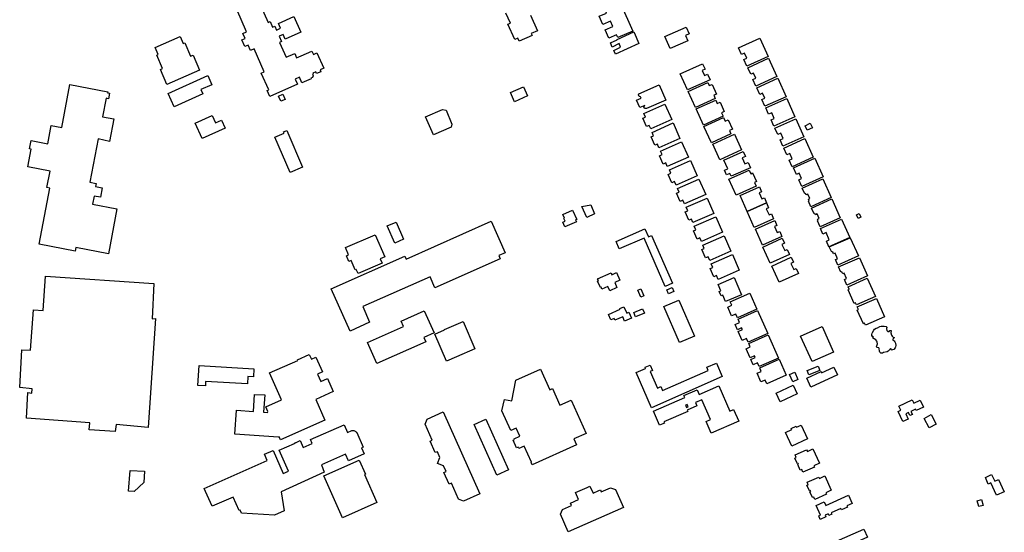
# Model space of a CAD drawing. Units: inches. Extents: x 326258 to 344137, y 4677707 to 4689665.
# Drawn here: x 330253 to 331043, y 4682694 to 4683106 of the extents above; entities that cross this region are included whole.
import ezdxf

# ---------------------------------------------------------------- set-up
doc = ezdxf.new("R2010")
doc.units = ezdxf.units.IN
doc.header["$MEASUREMENT"] = 0
doc.layers.add('BuildingFootPrints', color=7, linetype='Continuous')

msp = doc.modelspace()

# ---------------------------------------------------------------- linework, layer by layer
at = {"layer": 'BuildingFootPrints'}
for points in [[(330444.4964, 4683121.5868), (330452.4828, 4683103.3723), (330453.9779, 4683104.0278), (330455.9648, 4683099.4962), (330457.8213, 4683100.3102), (330459.1657, 4683097.244), (330462.4375, 4683098.6786), (330460.715, 4683102.6072), (330473.0943, 4683108.0351), (330478.5883, 4683095.5049), (330466.0917, 4683090.0256), (330464.4823, 4683093.6961), (330461.2383, 4683092.2737), (330463.0983, 4683088.0317), (330461.5854, 4683087.3684), (330466.8233, 4683075.4223), (330473.791, 4683078.4774), (330475.3024, 4683075.0304), (330479.0049, 4683076.6538), (330479.0255, 4683076.6068), (330487.5694, 4683080.353), (330488.7568, 4683077.6448), (330491.6439, 4683078.9107), (330497.0101, 4683066.6719), (330494.0924, 4683065.3926), (330494.7805, 4683063.8231), (330491.3687, 4683062.3271), (330490.7138, 4683063.8206), (330488.2312, 4683062.732), (330488.5443, 4683062.0181), (330488.0108, 4683061.7842), (330488.5558, 4683060.5412), (330488.1393, 4683059.1064), (330486.8347, 4683058.5344), (330487.021, 4683058.1095), (330479.5813, 4683054.8475), (330477.6086, 4683059.3469), (330474.2588, 4683057.8781), (330476.0475, 4683053.7987), (330453.8149, 4683044.0506), (330451.7938, 4683048.6601), (330452.9713, 4683049.1763), (330447.0077, 4683062.7774), (330449.4258, 4683063.8377), (330441.3767, 4683082.1952), (330438.4417, 4683080.9083), (330436.5356, 4683085.2555), (330433.8253, 4683084.0671), (330431.5216, 4683089.3213), (330433.9874, 4683090.4025), (330432.2253, 4683094.4213), (330435.245, 4683095.7454), (330427.3781, 4683113.6874)], [(330662.7125, 4683109.3281), (330668.3605, 4683096.779), (330663.4949, 4683094.5892), (330664.2384, 4683092.9373), (330653.8605, 4683088.2665), (330652.7503, 4683090.7333), (330650.3352, 4683089.6463), (330644.8012, 4683101.9421), (330646.8098, 4683102.8461), (330643.1625, 4683110.9499)]]:
    msp.add_lwpolyline(points, dxfattribs=at)
for points in [[(330723.671, 4683110.959), (330722.651, 4683113.271), (330734.998, 4683118.719), (330744.802, 4683096.501), (330732.927, 4683091.261), (330731.928, 4683093.524), (330725.654, 4683090.755), (330722.753, 4683097.328), (330728.857, 4683100.022), (330726.932, 4683104.384), (330720.748, 4683101.655), (330717.773, 4683108.397), (330723.671, 4683110.959)], [(330770.5068, 4683092.1167), (330787.6147, 4683099.6879), (330789.9971, 4683094.3046), (330787.1255, 4683093.0338), (330789.0273, 4683088.7364), (330774.791, 4683082.436), (330770.5068, 4683092.1167)], [(330397.5001, 4683065.0505), (330371.3738, 4683053.6556), (330366.1343, 4683065.6688), (330367.8707, 4683066.4261), (330363.2266, 4683077.0742), (330364.3196, 4683077.5509), (330361.8751, 4683083.1558), (330382.0751, 4683091.9659), (330384.4819, 4683086.4475), (330385.5803, 4683086.9266), (330390.2592, 4683076.1986), (330392.2577, 4683077.0702), (330397.5001, 4683065.0505)], [(330745.8739, 4683095.4113), (330749.5717, 4683086.4571), (330730.9327, 4683077.8725), (330729.5803, 4683080.93), (330735.1073, 4683083.4584), (330733.8138, 4683086.3983), (330728.2867, 4683083.6348), (330727.0343, 4683086.9806), (330732.4415, 4683089.4003), (330732.2505, 4683089.7861), (330745.6996, 4683095.8045), (330745.8739, 4683095.4113)], [(330853.3341, 4683075.9157), (330836.2566, 4683068.2063), (330833.8353, 4683073.5699), (330836.2401, 4683074.6556), (330834.4165, 4683078.6951), (330832.1263, 4683077.6612), (330829.6812, 4683083.0774), (330846.6441, 4683090.7351), (330853.3341, 4683075.9157)], [(330806.779, 4683057.3748), (330788.7459, 4683049.264), (330782.9224, 4683062.2117), (330800.8437, 4683070.2722), (330802.8548, 4683065.8008), (330800.5413, 4683064.7603), (330802.3365, 4683060.7691), (330804.7617, 4683061.8599), (330806.779, 4683057.3748)], [(330853.778, 4683074.6499), (330860.4731, 4683059.8844), (330843.5768, 4683052.2232), (330841.1841, 4683057.5001), (330843.518, 4683058.5583), (330841.6037, 4683062.7802), (330839.3731, 4683061.7688), (330836.985, 4683067.0355), (330853.778, 4683074.6499)], [(330407.309, 4683053.418), (330398.614, 4683049.516), (330400.197, 4683045.989), (330377.149, 4683035.648), (330372.294, 4683046.467), (330404.147, 4683060.759), (330407.309, 4683053.418)], [(330293.576, 4683053.476), (330323.864, 4683047.726), (330323.687, 4683046.795), (330325.359, 4683046.478), (330324.543, 4683042.178), (330322.564, 4683042.554), (330319.72, 4683027.577), (330328.727, 4683025.867), (330325.318, 4683007.791), (330316.221, 4683009.854), (330309.621, 4682975.083), (330314.6, 4682974.138), (330314.123, 4682971.624), (330319.394, 4682970.624), (330317.958, 4682963.061), (330312.986, 4682964.005), (330311.746, 4682957.474), (330331.278, 4682953.766), (330324.417, 4682917.624), (330298.349, 4682922.572), (330297.819, 4682919.78), (330268.953, 4682925.26), (330277.524, 4682970.412), (330275.145, 4682970.864), (330277.656, 4682984.092), (330259.687, 4682987.504), (330262.36, 4683001.587), (330261.102, 4683001.825), (330262.385, 4683008.585), (330275.789, 4683006.041), (330278.56, 4683020.638), (330286.972, 4683019.041), (330293.576, 4683053.476)], [(330766.091, 4683053.197), (330771.382, 4683040.962), (330755.828, 4683034.237), (330754.247, 4683034.382), (330753.658, 4683035.745), (330754.404, 4683036.813), (330750.425, 4683035.092), (330747.887, 4683040.962), (330751.522, 4683042.534), (330751.032, 4683043.667), (330750.012, 4683043.868), (330749.427, 4683045.22), (330749.776, 4683046.142), (330766.091, 4683053.197)], [(330810.8908, 4683042.3066), (330795.1486, 4683035.0734), (330789.1935, 4683048.0342), (330804.9537, 4683055.2756), (330806.1677, 4683052.6334), (330808.431, 4683053.6734), (330811.9929, 4683045.9215), (330809.7115, 4683044.8733), (330810.8908, 4683042.3066)], [(330861.0865, 4683058.5451), (330867.7977, 4683043.7449), (330850.8105, 4683036.042), (330848.3764, 4683041.4099), (330850.7384, 4683042.481), (330848.8879, 4683046.5621), (330846.6274, 4683045.5371), (330844.2009, 4683050.8883), (330861.0865, 4683058.5451)], [(330462.7116, 4683040.0535), (330460.8104, 4683044.1467), (330464.1951, 4683045.7187), (330466.0962, 4683041.6255), (330462.7116, 4683040.0535)], [(330649.968, 4683039.771), (330646.699, 4683047.188), (330657.121, 4683051.782), (330660.4, 4683044.344), (330649.968, 4683039.771)], [(330770.6812, 4683037.6764), (330776.1092, 4683025.3848), (330759.2564, 4683017.9426), (330758.0205, 4683020.7411), (330755.8895, 4683019.8001), (330752.9578, 4683026.4388), (330755.0838, 4683027.3776), (330753.8233, 4683030.2319), (330770.6812, 4683037.6764)], [(330817.2245, 4683028.1008), (330801.5372, 4683020.9862), (330795.6711, 4683033.9208), (330811.362, 4683041.037), (330812.6071, 4683038.2918), (330814.8145, 4683039.2929), (330818.1788, 4683031.8747), (330815.9677, 4683030.8719), (330817.2245, 4683028.1008)], [(330851.4914, 4683034.8117), (330868.3219, 4683042.288), (330874.8029, 4683027.698), (330858.0193, 4683020.2426), (330855.7995, 4683025.2396), (330858.3173, 4683026.358), (330856.3023, 4683030.8943), (330853.7376, 4683029.7551), (330851.4914, 4683034.8117)], [(330407.674, 4683028.727), (330410.284, 4683022.911), (330415.046, 4683025.047), (330418.035, 4683018.385), (330399.53, 4683010.082), (330393.938, 4683022.545), (330407.674, 4683028.727)], [(330578.75, 4683027.654), (330592.368, 4683033.5), (330595.166, 4683032.846), (330599.901, 4683021.816), (330599.247, 4683019.218), (330585.047, 4683013.123), (330578.75, 4683027.654)], [(330760.3315, 4683015.1492), (330777.1802, 4683022.6592), (330782.6972, 4683010.282), (330765.8574, 4683002.7759), (330764.5704, 4683005.6634), (330762.6457, 4683004.8055), (330759.6725, 4683011.4759), (330761.5882, 4683012.3298), (330760.3315, 4683015.1492)], [(330823.5622, 4683014.0323), (330807.8548, 4683006.8153), (330801.9088, 4683019.7564), (330817.6771, 4683027.0014), (330819.0133, 4683024.0932), (330821.3041, 4683025.1458), (330824.6772, 4683017.8044), (330822.3255, 4683016.7239), (330823.5622, 4683014.0323)], [(330875.4731, 4683026.0848), (330882.0908, 4683011.6133), (330865.2751, 4683003.9235), (330862.9455, 4683009.0178), (330865.4485, 4683010.1625), (330863.4316, 4683014.5729), (330861.138, 4683013.524), (330858.8667, 4683018.4907), (330875.4731, 4683026.0848)], [(330884.7363, 4683016.8103), (330882.9917, 4683020.4106), (330887.1001, 4683022.4015), (330888.8448, 4683018.8012), (330884.7363, 4683016.8103)], [(330457.937, 4683011.208), (330465.356, 4683014.393), (330464.843, 4683015.589), (330467.473, 4683016.718), (330480.161, 4682987.16), (330470.048, 4682982.818), (330457.937, 4683011.208)], [(330831.9904, 4683001.0359), (330814.7037, 4682993.2125), (330809.037, 4683005.7337), (330826.3237, 4683013.5571), (330831.9904, 4683001.0359)], [(330783.9359, 4683007.6174), (330789.4673, 4682995.34), (330772.5512, 4682987.7187), (330771.2636, 4682990.5766), (330769.3416, 4682989.7106), (330766.3415, 4682996.3695), (330768.3859, 4682997.2906), (330767.1422, 4683000.0513), (330783.9359, 4683007.6174)], [(330882.7694, 4683010.152), (330889.5825, 4682995.3145), (330872.6394, 4682987.5345), (330870.1815, 4682992.8874), (330872.6197, 4682994.0069), (330870.6684, 4682998.2566), (330868.4332, 4682997.2302), (330866.0293, 4683002.4653), (330882.7694, 4683010.152)], [(330833.4239, 4682999.7436), (330835.2008, 4682995.7176), (330832.6252, 4682994.5808), (330834.7296, 4682989.8128), (330837.2552, 4682990.9275), (330839.1107, 4682986.7235), (330823.7805, 4682979.9574), (330822.7914, 4682982.1984), (330819.9566, 4682980.9472), (330818.2694, 4682984.7699), (330821.0131, 4682985.9808), (330817.9526, 4682992.9152), (330833.4239, 4682999.7436)], [(330774.165, 4682985.1796), (330791.021, 4682992.6765), (330796.5214, 4682980.3095), (330779.6407, 4682972.8016), (330778.3763, 4682975.6446), (330776.1924, 4682974.6733), (330773.2212, 4682981.3537), (330775.4297, 4682982.336), (330774.165, 4682985.1796)], [(330873.6779, 4682986.6121), (330890.7727, 4682994.3), (330897.5179, 4682979.3014), (330880.3984, 4682971.6024), (330877.9914, 4682976.9547), (330880.2559, 4682977.9731), (330878.3207, 4682982.2763), (330876.0808, 4682981.2689), (330873.6779, 4682986.6121)], [(330827.646, 4682964.599), (330821.8204, 4682977.4917), (330838.0785, 4682984.838), (330839.3922, 4682981.9305), (330840.9681, 4682982.6426), (330844.1219, 4682975.6628), (330842.3727, 4682974.8724), (330843.7308, 4682971.8669), (330827.646, 4682964.599)], [(330780.8024, 4682970.0426), (330797.8494, 4682977.5395), (330803.3022, 4682965.1404), (330786.2859, 4682957.657), (330784.9961, 4682960.5897), (330782.8034, 4682959.6254), (330779.9066, 4682966.2123), (330782.0687, 4682967.1631), (330780.8024, 4682970.0426)], [(330880.7927, 4682970.4246), (330897.3623, 4682977.7782), (330904.021, 4682962.7745), (330887.5906, 4682955.4826), (330885.6421, 4682959.8729), (330886.2217, 4682960.1301), (330885.6708, 4682961.3713), (330886.9111, 4682961.9217), (330885.2787, 4682965.6), (330883.9563, 4682965.0131), (330883.5022, 4682966.0364), (330882.8656, 4682965.7539), (330880.7927, 4682970.4246)], [(330836.5754, 4682951.7062), (330830.8453, 4682964.5512), (330846.3305, 4682971.4591), (330848.0955, 4682967.5024), (330846.2061, 4682966.6596), (330848.4162, 4682961.7054), (330850.3476, 4682962.567), (330852.1026, 4682958.6329), (330836.5754, 4682951.7062)], [(330787.6307, 4682955.001), (330804.4868, 4682962.3069), (330809.79, 4682950.0714), (330793.0604, 4682942.8202), (330791.9139, 4682945.4654), (330789.7379, 4682944.5223), (330786.8275, 4682951.2371), (330788.8771, 4682952.1255), (330787.6307, 4682955.001)], [(330842.273, 4682938.8538), (330836.5429, 4682951.6988), (330852.0281, 4682958.6067), (330853.7931, 4682954.65), (330851.9037, 4682953.8072), (330854.1138, 4682948.853), (330856.0452, 4682949.7146), (330857.8002, 4682945.7805), (330842.273, 4682938.8538)], [(330888.1941, 4682954.3803), (330904.5727, 4682961.6384), (330911.2327, 4682946.6095), (330894.9815, 4682939.4078), (330892.953, 4682943.9851), (330893.5812, 4682944.2635), (330893.07, 4682945.4169), (330894.2211, 4682945.927), (330892.5828, 4682949.6238), (330891.2448, 4682949.0309), (330890.8014, 4682950.0314), (330890.233, 4682949.7795), (330888.1941, 4682954.3803)], [(330688.8283, 4682949.1793), (330696.6179, 4682952.6414), (330699.8902, 4682945.1961), (330698.9705, 4682944.7849), (330699.6241, 4682943.2978), (330690.4777, 4682939.2081), (330688.8047, 4682942.9722), (330690.5622, 4682943.7581), (330689.5149, 4682946.1144), (330690.0746, 4682946.3647), (330688.8283, 4682949.1793)], [(330714.2873, 4682949.6938), (330707.9324, 4682946.9196), (330704.0919, 4682955.7172), (330711.1368, 4682956.9906), (330714.2873, 4682949.6938)], [(330925.5282, 4682946.021), (330924.1959, 4682948.9446), (330926.475, 4682949.9832), (330927.8073, 4682947.0596), (330925.5282, 4682946.021)], [(330563.0572, 4682913.4347), (330631.3932, 4682943.8146), (330642.6551, 4682918.4822), (330637.4814, 4682916.1821), (330638.5765, 4682913.7187), (330586.1781, 4682890.4241), (330582.2649, 4682899.2263), (330528.287, 4682875.2295), (330533.8846, 4682862.6383), (330518.1774, 4682855.6554), (330503.0662, 4682889.6464), (330561.9875, 4682915.8408), (330563.0572, 4682913.4347)], [(330554.1297, 4682926.2828), (330548.0411, 4682939.9695), (330555.0284, 4682943.0779), (330561.1239, 4682929.3757), (330554.1297, 4682926.2828)], [(330794.1726, 4682939.7207), (330811.3152, 4682947.2176), (330816.7012, 4682934.9017), (330799.8333, 4682927.525), (330798.5699, 4682930.4139), (330796.4778, 4682929.499), (330793.5713, 4682936.145), (330795.3888, 4682936.9398), (330794.1726, 4682939.7207)], [(330848.8876, 4682924.6324), (330843.1575, 4682937.4774), (330858.6427, 4682944.3853), (330860.4077, 4682940.4286), (330858.5183, 4682939.5858), (330860.7284, 4682934.6316), (330862.6598, 4682935.4932), (330864.4148, 4682931.5591), (330848.8876, 4682924.6324)], [(330895.3568, 4682937.954), (330912.2606, 4682945.4031), (330918.7755, 4682930.6192), (330902.1496, 4682923.2925), (330900.1208, 4682927.8963), (330902.3857, 4682928.8944), (330899.8585, 4682934.6293), (330897.3157, 4682933.5088), (330895.3568, 4682937.954)], [(330733.9849, 4682921.5821), (330731.4043, 4682927.4935), (330754.5622, 4682937.6031), (330757.3666, 4682931.1791), (330759.9689, 4682932.3151), (330776.6926, 4682894.0062), (330770.9442, 4682891.4967), (330754.0206, 4682930.2635), (330733.9849, 4682921.5821)], [(330543.9291, 4682910.0592), (330524.576, 4682901.8078), (330523.1438, 4682905.167), (330522.232, 4682904.7783), (330519.0309, 4682912.2864), (330517.1887, 4682911.501), (330515.2557, 4682916.0347), (330517.0438, 4682916.797), (330514.5073, 4682922.7464), (330538.3764, 4682932.9231), (330545.9285, 4682915.21), (330542.3784, 4682913.6964), (330543.9291, 4682910.0592)], [(330800.9532, 4682924.6792), (330818.0481, 4682932.1761), (330823.5025, 4682919.7387), (330806.5739, 4682912.3147), (330805.2998, 4682915.22), (330803.1554, 4682914.2796), (330800.1814, 4682921.061), (330802.1596, 4682921.9285), (330800.9532, 4682924.6792)], [(330870.3835, 4682917.0679), (330855.1032, 4682910.0485), (330849.1563, 4682922.9941), (330864.6927, 4682930.1311), (330866.5462, 4682926.0963), (330864.4545, 4682925.1355), (330866.6863, 4682920.2772), (330868.5219, 4682921.1204), (330870.3835, 4682917.0679)], [(330919.2857, 4682930.379), (330925.8474, 4682915.8953), (330909.2913, 4682908.5319), (330907.2961, 4682912.9641), (330909.0233, 4682913.7323), (330907.0385, 4682918.1415), (330905.872, 4682917.6227), (330905.15, 4682919.2265), (330904.363, 4682918.8764), (330902.3863, 4682923.2678), (330919.2857, 4682930.379)], [(330807.8294, 4682909.5422), (330824.7332, 4682916.9913), (330830.1959, 4682904.595), (330813.2637, 4682897.1333), (330811.9272, 4682900.1662), (330809.8682, 4682899.2588), (330806.9922, 4682905.7853), (330809.0796, 4682906.7052), (330807.8294, 4682909.5422)], [(330877.5934, 4682901.8543), (330862.3131, 4682894.8349), (330856.3662, 4682907.7805), (330871.9026, 4682914.9175), (330873.7561, 4682910.8827), (330871.6644, 4682909.9219), (330873.8962, 4682905.0636), (330875.7318, 4682905.9068), (330877.5934, 4682901.8543)], [(330926.5882, 4682914.3981), (330933.1499, 4682899.9145), (330916.5938, 4682892.551), (330914.5987, 4682896.9833), (330916.3258, 4682897.7514), (330914.341, 4682902.1607), (330913.1745, 4682901.6418), (330912.4526, 4682903.2456), (330911.6655, 4682902.8956), (330909.6888, 4682907.287), (330926.5882, 4682914.3981)], [(330716.6085, 4682897.5242), (330727.5183, 4682902.3616), (330728.1791, 4682900.8714), (330731.877, 4682902.511), (330734.5994, 4682896.371), (330730.4084, 4682894.5127), (330732.174, 4682890.5306), (330726.4063, 4682887.9732), (330724.8932, 4682891.3857), (330720.0879, 4682889.2551), (330719.4242, 4682890.752), (330718.9282, 4682890.532), (330716.5927, 4682895.7993), (330717.2451, 4682896.0886), (330716.6085, 4682897.5242)], [(330273.9745, 4682899.6432), (330360.7979, 4682893.896), (330359.4351, 4682865.4567), (330362.081, 4682865.589), (330356.2872, 4682778.32), (330330.7278, 4682780.6411), (330329.934, 4682774.9525), (330308.8996, 4682776.4077), (330309.5611, 4682781.964), (330258.6728, 4682785.5557), (330259.784, 4682806.1932), (330262.959, 4682805.8757), (330263.3497, 4682809.2009), (330253.2753, 4682810.3208), (330255.0215, 4682840.4833), (330262.0065, 4682840.1658), (330264.3878, 4682872.7096), (330272.0078, 4682872.0746), (330273.9745, 4682899.6432)], [(330813.2252, 4682892.9248), (330826.2135, 4682898.5117), (330832.1035, 4682884.8187), (330819.2496, 4682879.2897), (330817.0284, 4682884.4534), (330815.6108, 4682883.8436), (330814.0997, 4682887.3567), (330815.3829, 4682887.9087), (330813.2252, 4682892.9248)], [(330932.8991, 4682898.0358), (330939.3769, 4682883.4111), (330924.1634, 4682876.5981), (330923.4668, 4682878.1454), (330922.4472, 4682877.6916), (330917.4882, 4682888.7081), (330918.4783, 4682889.1484), (330917.5506, 4682891.2092), (330932.8991, 4682898.0358)], [(330748.9921, 4682888.3912), (330751.3932, 4682889.407), (330753.7519, 4682883.8319), (330751.3508, 4682882.816), (330748.9921, 4682888.3912)], [(330772.0431, 4682888.7472), (330776.3282, 4682890.6179), (330777.7606, 4682887.3366), (330773.4655, 4682885.4616), (330772.0431, 4682888.7472)], [(330782.3324, 4682846.3587), (330769.7286, 4682875.2303), (330781.6716, 4682880.444), (330794.2957, 4682851.5258), (330782.3324, 4682846.3587)], [(330823.0142, 4682879.0771), (330838.5809, 4682885.9532), (330844.2652, 4682873.0847), (330828.7219, 4682866.219), (330827.3923, 4682869.2291), (330824.0983, 4682867.7741), (330820.9624, 4682874.8736), (330824.2328, 4682876.3182), (330823.0142, 4682879.0771)], [(330940.1751, 4682881.7639), (330946.653, 4682867.1392), (330931.4394, 4682860.3262), (330930.7429, 4682861.8735), (330929.7233, 4682861.4197), (330924.7643, 4682872.4362), (330925.7543, 4682872.8765), (330924.8266, 4682874.9373), (330940.1751, 4682881.7639)], [(330532.1799, 4682846.3353), (330560.9429, 4682859.1574), (330559.0341, 4682863.4394), (330577.7033, 4682871.7618), (330585.5422, 4682854.1772), (330577.2795, 4682850.4938), (330578.831, 4682847.0134), (330539.6615, 4682829.5523), (330532.1799, 4682846.3353)], [(330738.2992, 4682863.6582), (330736.8283, 4682867.0276), (330730.5846, 4682864.302), (330729.9616, 4682865.7292), (330727.2827, 4682864.5597), (330725.3283, 4682869.0367), (330734.7278, 4682873.1401), (330734.4579, 4682873.7583), (330737.7308, 4682875.1871), (330739.953, 4682870.0967), (330741.7208, 4682870.8684), (330743.8154, 4682866.0704), (330738.2992, 4682863.6582)], [(330745.6516, 4682870.4379), (330752.7403, 4682873.5325), (330754.2627, 4682870.0453), (330747.1421, 4682866.9368), (330745.6516, 4682870.4379)], [(330829.2218, 4682865.0861), (330844.8363, 4682872.01), (330853.015, 4682853.5657), (330837.4407, 4682846.6597), (330836.0921, 4682849.701), (330832.6426, 4682848.1714), (330829.4433, 4682855.3863), (330832.6995, 4682856.8302), (330832.1136, 4682858.1516), (330828.7349, 4682856.6534), (330826.8328, 4682860.9428), (330830.3646, 4682862.5089), (330829.2218, 4682865.0861)], [(330595.4875, 4682831.4499), (330586.0987, 4682853.143), (330593.9077, 4682856.5228), (330593.7669, 4682856.8482), (330608.7685, 4682863.3409), (330618.3102, 4682841.2948), (330603.6107, 4682834.9328), (330603.5987, 4682834.9605), (330595.4875, 4682831.4499)], [(330879.2884, 4682851.4855), (330896.7424, 4682859.3362), (330905.8082, 4682838.7312), (330888.5573, 4682831.1111), (330879.2884, 4682851.4855)], [(330938.197, 4682856.4378), (330938.785, 4682857.0258), (330940.0197, 4682857.849), (330941.0781, 4682858.1429), (330942.9596, 4682859.2013), (330944.1356, 4682859.4953), (330946.3699, 4682859.4953), (330948.0117, 4682859.203), (330948.3855, 4682858.9802), (330948.5455, 4682858.6721), (330948.5455, 4682858.2605), (330948.3103, 4682858.0253), (330948.3103, 4682857.3198), (330948.6792, 4682856.0553), (330949.3099, 4682855.3794), (330949.9949, 4682855.2207), (330950.4858, 4682855.3206), (330950.8974, 4682855.9674), (330951.3807, 4682856.0999), (330951.897, 4682856.0262), (330952.0279, 4682855.6813), (330951.8382, 4682854.321), (330952.3674, 4682852.3807), (330952.9562, 4682851.4438), (330953.6609, 4682850.7343), (330954.3077, 4682850.3228), (330954.3077, 4682850.0876), (330953.8373, 4682849.7348), (330953.3837, 4682849.1263), (330953.2494, 4682848.6176), (330953.4531, 4682848.3205), (330954.4253, 4682847.6768), (330955.0702, 4682846.8372), (330955.4837, 4682845.9717), (330955.6601, 4682844.0313), (330955.476, 4682842.9551), (330955.1309, 4682842.091), (330954.1313, 4682840.915), (330953.1318, 4682840.4446), (330952.3086, 4682840.3858), (330951.9558, 4682841.4442), (330951.7206, 4682841.3854), (330950.9442, 4682840.9412), (330949.5481, 4682839.36), (330948.8395, 4682838.8571), (330945.9584, 4682838.3867), (330945.0176, 4682837.9751), (330943.7828, 4682837.9163), (330943.3712, 4682838.1515), (330942.9541, 4682838.6295), (330942.548, 4682839.5039), (330942.4511, 4682841.5732), (330942.1953, 4682842.091), (330940.4901, 4682842.3262), (330940.3237, 4682842.9957), (330940.9605, 4682845.3837), (330940.9017, 4682846.7949), (330940.6077, 4682847.5004), (330939.8433, 4682848.5588), (330938.491, 4682849.2644), (330937.9618, 4682849.7348), (330937.3738, 4682849.9112), (330937.903, 4682850.7343), (330937.021, 4682851.2635), (330936.4918, 4682852.0867), (330936.4337, 4682852.8278), (330936.727, 4682854.0271), (330936.9342, 4682854.4275), (330938.197, 4682856.4378)], [(330837.9124, 4682845.6515), (330853.527, 4682852.5276), (330861.7148, 4682833.9343), (330846.2427, 4682827.1209), (330844.93, 4682830.1018), (330841.4614, 4682828.5744), (330839.5745, 4682832.8593), (330842.9102, 4682834.3283), (330842.3206, 4682835.6672), (330838.9291, 4682834.1737), (330835.7223, 4682841.4557), (330839.1043, 4682842.945), (330837.9124, 4682845.6515)], [(330497.9615, 4682784.1991), (330462.3445, 4682768.346), (330461.3151, 4682770.6587), (330460.8516, 4682770.4524), (330425.6826, 4682772.871), (330427.0072, 4682792.2383), (330440.712, 4682791.136), (330441.4981, 4682804.801), (330449.818, 4682804.3086), (330448.831, 4682790.4146), (330451.9039, 4682790.3447), (330452.3581, 4682791.0511), (330450.6799, 4682794.8214), (330463.2382, 4682800.4111), (330453.6182, 4682822.0242), (330476.2213, 4682832.0848), (330476.0237, 4682832.5288), (330485.439, 4682836.7195), (330487.1218, 4682832.9388), (330490.777, 4682834.5657), (330496.014, 4682822.7996), (330492.1825, 4682821.0942), (330494.8223, 4682815.1633), (330500.037, 4682817.4843), (330504.7143, 4682806.9757), (330490.6166, 4682800.7008), (330497.9615, 4682784.1991)], [(330846.6509, 4682825.9781), (330862.2654, 4682832.9497), (330867.9586, 4682820.1985), (330852.4019, 4682813.2527), (330851.0503, 4682816.2799), (330847.5957, 4682814.7375), (330844.4654, 4682821.7485), (330847.8621, 4682823.2651), (330846.6509, 4682825.9781)], [(330397.155, 4682827.9626), (330441.0826, 4682825.4135), (330440.7055, 4682818.9155), (330436.3232, 4682819.1697), (330435.9805, 4682813.2641), (330402.3806, 4682815.2138), (330402.1713, 4682811.6066), (330396.2259, 4682811.9516), (330397.155, 4682827.9626)], [(330699.8576, 4682764.1644), (330664.2211, 4682748.1279), (330663.3146, 4682750.1422), (330663.6388, 4682750.288), (330657.8376, 4682763.1794), (330653.4525, 4682761.2061), (330652.892, 4682762.4518), (330651.6672, 4682761.9006), (330648.8604, 4682768.1379), (330649.9555, 4682768.6307), (330649.693, 4682769.2142), (330654.268, 4682771.2729), (330651.3736, 4682777.7047), (330646.9827, 4682775.7288), (330639.8376, 4682791.6069), (330641.8925, 4682800.5527), (330647.9619, 4682799.4947), (330651.1914, 4682816.255), (330670.8064, 4682825.0818), (330678.2703, 4682808.4952), (330680.3541, 4682809.4329), (330686.4032, 4682795.9904), (330695.4582, 4682800.0652), (330707.4532, 4682773.4095), (330697.677, 4682769.0102), (330699.8576, 4682764.1644)], [(330759.9374, 4682793.9049), (330747.5774, 4682822.2179), (330755.1324, 4682825.516), (330754.6693, 4682826.5768), (330758.718, 4682828.3443), (330760.6855, 4682823.8373), (330758.8621, 4682823.0413), (330764.6156, 4682809.8616), (330767.2792, 4682811.0244), (330768.6137, 4682807.9673), (330805.3715, 4682824.0138), (330804.2553, 4682826.5707), (330811.8819, 4682829.9), (330816.6359, 4682819.0099), (330759.9374, 4682793.9049)], [(330887.6416, 4682810.5749), (330884.3159, 4682817.6948), (330895.7963, 4682823.0571), (330896.2959, 4682821.9876), (330906.0045, 4682826.5224), (330908.8634, 4682820.4016), (330887.6416, 4682810.5749)], [(330884.5533, 4682823.9509), (330893.489, 4682827.5415), (330894.8857, 4682824.0656), (330885.95, 4682820.475), (330884.5533, 4682823.9509)], [(330873.1631, 4682814.9093), (330870.6154, 4682820.7454), (330874.7499, 4682822.5503), (330877.2939, 4682816.7228), (330873.1631, 4682814.9093)], [(330807.6859, 4682773.7335), (330803.6636, 4682782.9474), (330807.1961, 4682784.4895), (330800.2405, 4682800.4226), (330795.0795, 4682798.1696), (330796.2114, 4682795.5768), (330788.5355, 4682792.2259), (330788.9975, 4682791.1676), (330769.7304, 4682782.7566), (330770.1631, 4682781.7653), (330766.258, 4682780.091), (330761.36, 4682791.3643), (330786.5201, 4682802.3576), (330785.8693, 4682803.8483), (330796.5061, 4682808.4917), (330798.1401, 4682804.7488), (330813.8543, 4682811.6088), (330822.7061, 4682791.332), (330825.6589, 4682792.6211), (330829.765, 4682783.2154), (330807.6859, 4682773.7335)], [(330859.8795, 4682805.7395), (330873.453, 4682812.0795), (330876.6584, 4682805.2169), (330863.0669, 4682798.8685), (330859.8795, 4682805.7395)], [(330961.4296, 4682783.1034), (330957.703, 4682791.0817), (330959.6509, 4682791.9916), (330958.1037, 4682795.304), (330968.9714, 4682800.3802), (330970.1932, 4682797.7644), (330975.2527, 4682800.1276), (330977.9069, 4682794.4449), (330972.171, 4682791.7658), (330971.6443, 4682792.8935), (330967.8874, 4682791.1388), (330969.0431, 4682788.6645), (330966.9634, 4682787.693), (330965.811, 4682790.1603), (330963.6983, 4682789.1735), (330965.6513, 4682784.9922), (330961.4296, 4682783.1034)], [(330787.0456, 4682796.0852), (330787.8123, 4682794.2028), (330789.3801, 4682794.8872), (330788.5671, 4682796.7494), (330787.0456, 4682796.0852)], [(330592.7854, 4682790.7468), (330622.1999, 4682724.8983), (330609.2273, 4682719.1034), (330605.1726, 4682720.6786), (330599.455, 4682733.4782), (330597.6331, 4682732.6644), (330593.4492, 4682742.0307), (330595.2159, 4682742.8199), (330593.1567, 4682747.4297), (330588.3923, 4682749.299), (330590.2068, 4682754.2173), (330588.1692, 4682758.7788), (330586.4257, 4682758), (330582.3091, 4682767.2156), (330584.0538, 4682767.9949), (330578.2823, 4682780.9152), (330579.8679, 4682784.9765), (330592.7854, 4682790.7468)], [(330617.7159, 4682780.7114), (330627.0353, 4682784.8456), (330645.1166, 4682744.0863), (330635.8514, 4682739.9761), (330617.7159, 4682780.7114)], [(330982.524, 4682777.885), (330978.4576, 4682785.5298), (330984.0355, 4682788.4968), (330988.1019, 4682780.852), (330982.524, 4682777.885)], [(330401.2335, 4682729.2581), (330451.7956, 4682751.6759), (330449.5387, 4682756.7662), (330456.4129, 4682759.814), (330464.6106, 4682741.3244), (330468.8082, 4682743.1855), (330461.3722, 4682759.957), (330473.7133, 4682765.4286), (330473.5972, 4682765.6904), (330474.3327, 4682766.0164), (330474.3391, 4682766.0021), (330478.1977, 4682767.7129), (330480.6654, 4682762.1471), (330487.8965, 4682765.3532), (330486.5121, 4682768.4757), (330513.4091, 4682780.401), (330516.1722, 4682774.169), (330519.5894, 4682775.684), (330520.1442, 4682775.7775), (330520.7069, 4682775.7831), (330521.2635, 4682775.7007), (330521.8004, 4682775.5323), (330522.3044, 4682775.2821), (330522.7631, 4682774.9562), (330523.1653, 4682774.5627), (330523.501, 4682774.1111), (330528.634, 4682762.5356), (330527.4293, 4682761.9419), (330529.5943, 4682757.1319), (330516.9886, 4682751.5624), (330514.5269, 4682756.87), (330495.2169, 4682748.3324), (330497.5215, 4682742.3264), (330462.8124, 4682726.613), (330465.3266, 4682711.3885), (330457.5048, 4682707.757), (330431.1413, 4682709.3982), (330430.0239, 4682711.8076), (330429.1858, 4682711.4584), (330424.3321, 4682722.2831), (330407.6061, 4682715.055), (330402.303, 4682726.8458), (330401.2335, 4682729.2581)], [(330872.3379, 4682763.2278), (330867.2052, 4682774.2165), (330872.2613, 4682776.5782), (330871.8946, 4682777.3633), (330875.7614, 4682779.1694), (330876.1471, 4682778.3436), (330879.9315, 4682780.1112), (330885.0612, 4682769.1009), (330872.3379, 4682763.2278)], [(330889.2685, 4682760.9891), (330894.4734, 4682749.4334), (330890.0466, 4682747.4395), (330890.5251, 4682746.3772), (330881.2743, 4682742.2105), (330880.2714, 4682744.4372), (330879.1699, 4682743.941), (330877.1768, 4682748.366), (330877.8494, 4682748.6689), (330877.5283, 4682749.3817), (330876.8656, 4682749.0832), (330874.8468, 4682753.5654), (330875.8827, 4682754.032), (330874.9252, 4682756.1577), (330884.2318, 4682760.3495), (330884.8418, 4682758.9952), (330889.2685, 4682760.9891)], [(330497.0845, 4682739.4197), (330525.517, 4682752.0532), (330530.581, 4682740.6563), (330529.8369, 4682740.3257), (330539.7488, 4682718.0184), (330512.0177, 4682705.6965), (330497.0845, 4682739.4197)], [(330340.63, 4682727.1129), (330341.7636, 4682743.7789), (330353.4502, 4682743.106), (330352.9396, 4682733.9185), (330345.1114, 4682726.8294), (330340.63, 4682727.1129)], [(330898.8665, 4682739.2624), (330903.9758, 4682727.7545), (330899.682, 4682725.8481), (330900.2415, 4682724.5877), (330890.7756, 4682720.385), (330889.9234, 4682722.3046), (330888.9442, 4682721.8699), (330886.8745, 4682726.5315), (330887.5108, 4682726.814), (330887.1862, 4682727.545), (330886.5301, 4682727.2537), (330884.4997, 4682731.827), (330885.4725, 4682732.2589), (330884.583, 4682734.2624), (330893.9865, 4682738.4374), (330894.4841, 4682737.3167), (330898.8665, 4682739.2624)], [(331027.5378, 4682737.9837), (331032.604, 4682740.35), (331035.0598, 4682735.0923), (331038.1392, 4682736.5306), (331042.7431, 4682726.674), (331036.5558, 4682723.784), (331031.9117, 4682733.7268), (331029.9257, 4682732.7992), (331027.5378, 4682737.9837)], [(330737.385, 4682714.0559), (330693.1089, 4682694.3974), (330686.8149, 4682708.5732), (330688.4022, 4682712.3939), (330695.7046, 4682715.6361), (330694.8953, 4682717.4588), (330701.433, 4682720.3615), (330698.9796, 4682725.8872), (330708.3773, 4682730.0598), (330708.3643, 4682730.089), (330710.5299, 4682731.0505), (330712.9631, 4682725.5704), (330717.5324, 4682727.5992), (330718.859, 4682728.1951), (330719.6272, 4682726.4648), (330727.1155, 4682729.7896), (330731.0529, 4682728.3175), (330737.385, 4682714.0559)], [(330891.8784, 4682715.6497), (330898.3451, 4682718.5144), (330899.592, 4682715.6996), (330917.7691, 4682723.7519), (330920.6655, 4682717.2135), (330916.519, 4682715.3766), (330916.9857, 4682714.3232), (330912.1407, 4682712.1769), (330911.6934, 4682713.1866), (330903.9822, 4682709.7706), (330904.4757, 4682708.6565), (330902.0716, 4682707.5915), (330901.5399, 4682708.7915), (330899.1614, 4682707.7378), (330899.7199, 4682706.4772), (330895.1558, 4682704.4602), (330893.9313, 4682707.3021), (330895.2819, 4682707.9107), (330891.8784, 4682715.6497)], [(331022.3067, 4682714.6613), (331020.9124, 4682719.377), (331024.372, 4682720.3999), (331025.7663, 4682715.6843), (331022.3067, 4682714.6613)], [(330906.1895, 4682683.4084), (330907.3193, 4682683.9089), (330906.3334, 4682686.1345), (330930.068, 4682696.6488), (330932.9808, 4682690.0736), (330914.6003, 4682681.9311), (330915.8021, 4682679.218), (330909.2862, 4682676.3315), (330906.1895, 4682683.4084)]]:
    msp.add_lwpolyline(points, close=True, dxfattribs=at)

doc.saveas('drawing.dxf')
